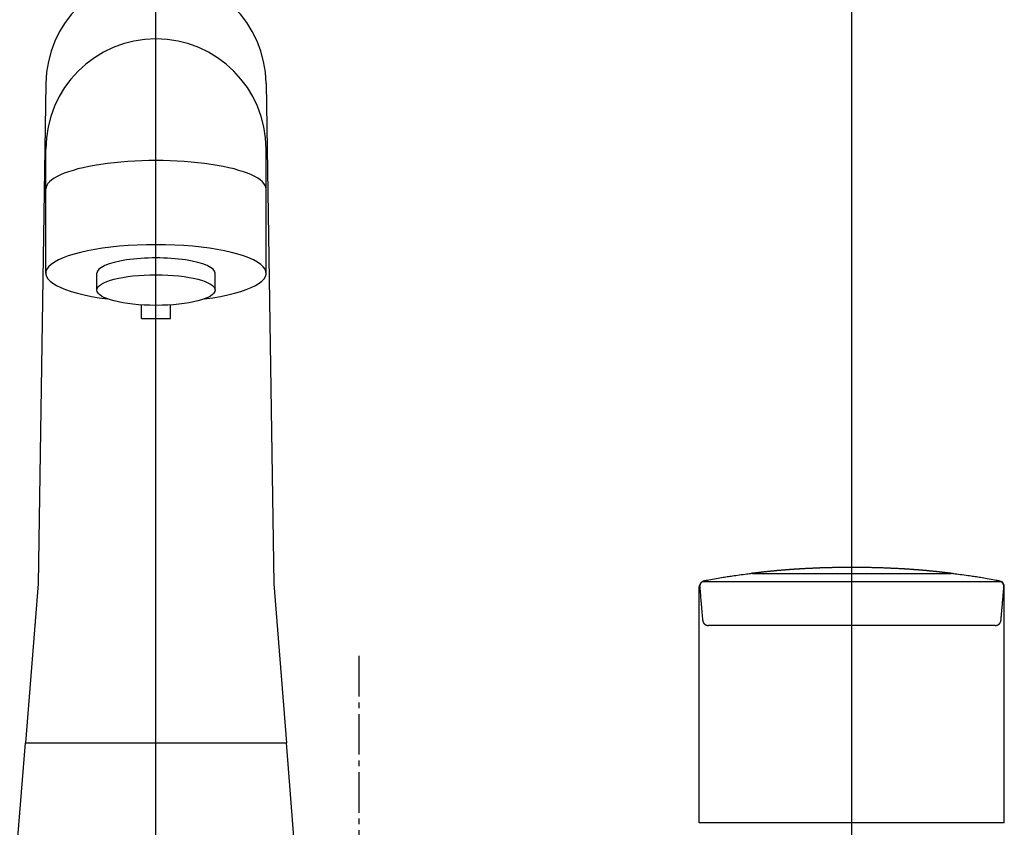
# Model space of a CAD drawing. Extents: x 270 to 3167, y 202 to 4328.
# Drawn here: x 861 to 1031, y 1878 to 2018 of the extents above; entities that cross this region are included whole.
import ezdxf

# ---------------------------------------------------------------- set-up
doc = ezdxf.new("R2010")
doc.units = 0
doc.linetypes.add('EXLTYPE3', pattern=[10, 7, -1, 1, -1])
doc.layers.get('0').update_dxf_attribs({"linetype": 'CONTINUOUS'})
doc.layers.get('DEFPOINTS').update_dxf_attribs({"linetype": 'CONTINUOUS'})
doc.layers.add('化粧台', color=7, linetype='CONTINUOUS')
doc.layers.add('寸法', color=7, linetype='CONTINUOUS')
doc.styles.add('EXCADDIM1', font='monotxt', dxfattribs={"width": 0.84, "bigfont": 'extfont'})
doc.styles.get("Standard").update_dxf_attribs({"font": 'monotxt', "bigfont": 'extfont'})
doc.dimstyles.new('ISO-25', dxfattribs={"dimtxt": 2.5, "dimasz": 2.5, "dimexe": 1.25, "dimexo": 0.625, "dimtad": 1, "dimtxsty": 'STANDARD', "dimcen": 2.5, "dimazin": 3, "dimtfac": 1, "dimtmove": 0, "dimatfit": 3})

# ---------------------------------------------------------------- blocks, each defined once
blk = doc.blocks.new('EX_BCIR')
at = {"color": 0, "linetype": 'CONTINUOUS'}
blk.add_line((0, 0), (-1, 0), dxfattribs=at)
for radius in [0.5, 0.25]:
    blk.add_circle((0, 0), radius, dxfattribs=at)
blk = doc.blocks.new('EX_NORM')
at = {"color": 0, "linetype": 'CONTINUOUS'}
for q in [(-1, 0.167), (-1, 0), (-1, -0.167)]:
    blk.add_line((0, 0), q, dxfattribs=at)
blk = doc.blocks.new('*D19')
at = {"layer": 'DEFPOINTS', "color": 0}
for p in [(803, 2075), (920, 1578), (920, 1416)]:
    blk.add_point(p, dxfattribs=at)
at = {"layer": '化粧台', "color": 3, "linetype": 'CONTINUOUS'}
for p, q in [((920, 1567.5), (920, 1401)), ((813.5, 1416), (909.5, 1416))]:
    blk.add_line(p, q, dxfattribs=at)
at = {"layer": '化粧台', "color": 3, "xscale": 10.49999904632568, "yscale": 10.49999904632568, "zscale": 10.49999904632568, "rotation": 180}
blk.add_blockref('EX_BCIR', (803, 1416), dxfattribs=at)
at = {"layer": '化粧台', "color": 3, "xscale": 10.49999904632568, "yscale": 10.49999904632568, "zscale": 10.49999904632568}
blk.add_blockref('EX_NORM', (920, 1416), dxfattribs=at)
at = {"layer": '化粧台', "color": 2, "insert": (861.5, 1451.25), "char_height": 60, "attachment_point": 5, "style": 'EXCADDIM1'}
blk.add_mtext('117', dxfattribs=at)

msp = doc.modelspace()

# ---------------------------------------------------------------- linework, layer by layer
at = {"layer": '化粧台', "color": 6, "linetype": 'CONTINUOUS'}
for p, q in [((866, 2006.66), (864.7, 1920.45)), ((866, 2006.51), (866, 2006.37)), ((904, 2006.66), (905.3, 1920.45)), ((866, 1973.95), (866, 1995.32)), ((904, 1973.95), (904, 1995.32)), ((874.8, 1971.05), (874.8, 1973.95)), ((895.2, 1971.05), (895.2, 1973.95)), ((882.5, 1966.15), (882.5, 1968.49)), ((887.5, 1966.15), (887.5, 1968.49)), ((882.5, 1966.15), (887.5, 1966.15)), ((987.86, 1922.19), (1022.13, 1922.19)), ((864.7, 1920.45), (862.5, 1893.05)), ((905.3, 1920.45), (907.5, 1893.05)), ((979.3, 1920.84), (1030.99, 1920.84)), ((978.7, 1879.25), (978.7, 1919.93)), ((1031.3, 1879.25), (1031.3, 1919.93)), ((1005, 1913.25), (980.26, 1913.25)), ((1029.73, 1913.25), (1005, 1913.25)), ((862.5, 1893.05), (907.5, 1893.05)), ((1005, 1879.25), (978.7, 1879.25)), ((1031.3, 1879.25), (979.73, 1879.25))]:
    msp.add_line(p, q, dxfattribs=at)
at = {"layer": '化粧台', "color": 6, "linetype": 'EXLTYPE3'}
msp.add_line((920, 1908), (920, 1083), dxfattribs=at)
at = {"layer": '化粧台', "color": 6, "linetype": 'CONTINUOUS', "flags": 128}
for points in [[(987.69, 1922.2), (987.65, 1922.19), (987.54, 1922.18), (987.37, 1922.15), (987.15, 1922.12), (986.88, 1922.09), (986.59, 1922.05), (986.27, 1922), (985.94, 1921.96), (985.61, 1921.91), (985.28, 1921.87), (984.97, 1921.83), (984.69, 1921.79), (984.43, 1921.75), (984.18, 1921.72), (983.95, 1921.68), (983.72, 1921.65), (983.5, 1921.61), (983.28, 1921.58), (983.04, 1921.54), (982.8, 1921.5), (982.54, 1921.45), (982.25, 1921.4), (981.95, 1921.35), (981.63, 1921.29), (981.3, 1921.23), (980.98, 1921.18), (980.66, 1921.12), (980.37, 1921.07), (980.11, 1921.02), (979.89, 1920.98), (979.72, 1920.95), (979.62, 1920.93), (979.58, 1920.92)], [(1021.99, 1922.25), (1021.99, 1922.25), (1021.98, 1922.25), (1021.96, 1922.26), (1021.93, 1922.26), (1021.91, 1922.26), (1021.87, 1922.27), (1021.84, 1922.27), (1021.8, 1922.28), (1021.76, 1922.28), (1021.73, 1922.28), (1021.69, 1922.29), (1021.64, 1922.3), (1021.59, 1922.3), (1021.54, 1922.31), (1021.5, 1922.31), (1021.46, 1922.32), (1021.42, 1922.32), (1021.38, 1922.33), (1021.34, 1922.33), (1021.31, 1922.34), (1021.27, 1922.34), (1021.23, 1922.34), (1021.18, 1922.35), (1021.12, 1922.36), (1021.06, 1922.36), (1021, 1922.37), (1020.94, 1922.38), (1020.88, 1922.39), (1020.82, 1922.39), (1020.76, 1922.4), (1020.7, 1922.41), (1020.63, 1922.41), (1020.57, 1922.42), (1020.5, 1922.43), (1020.42, 1922.44), (1020.35, 1922.45), (1020.27, 1922.46), (1020.2, 1922.46), (1020.13, 1922.47), (1020.05, 1922.48), (1019.98, 1922.49), (1019.91, 1922.5), (1019.83, 1922.5), (1019.76, 1922.51), (1019.68, 1922.52), (1019.61, 1922.53), (1019.53, 1922.54), (1019.45, 1922.54), (1019.37, 1922.55), (1019.3, 1922.56), (1019.22, 1922.57), (1019.14, 1922.58), (1019.07, 1922.58), (1018.99, 1922.59), (1018.91, 1922.6), (1018.84, 1922.61), (1018.76, 1922.61), (1018.68, 1922.62), (1018.61, 1922.63), (1018.53, 1922.64), (1018.46, 1922.64), (1018.38, 1922.65), (1018.31, 1922.66), (1018.23, 1922.66), (1018.16, 1922.67), (1018.08, 1922.68), (1018.01, 1922.69), (1017.93, 1922.69), (1017.86, 1922.7), (1017.78, 1922.71), (1017.71, 1922.71), (1017.63, 1922.72), (1017.56, 1922.73), (1017.48, 1922.73), (1017.41, 1922.74), (1017.33, 1922.75), (1017.26, 1922.75), (1017.18, 1922.76), (1017.11, 1922.77), (1017.03, 1922.77), (1016.95, 1922.78), (1016.88, 1922.78), (1016.8, 1922.79), (1016.73, 1922.8), (1016.65, 1922.8), (1016.57, 1922.81), (1016.5, 1922.82), (1016.42, 1922.82), (1016.34, 1922.83), (1016.26, 1922.83), (1016.18, 1922.84), (1016.09, 1922.85), (1016.01, 1922.85), (1015.93, 1922.86), (1015.85, 1922.87), (1015.77, 1922.87), (1015.69, 1922.88), (1015.6, 1922.88), (1015.52, 1922.89), (1015.43, 1922.9), (1015.34, 1922.9), (1015.24, 1922.91), (1015.15, 1922.92), (1015.06, 1922.92), (1014.97, 1922.93), (1014.87, 1922.93), (1014.78, 1922.94), (1014.69, 1922.95), (1014.59, 1922.95), (1014.5, 1922.96), (1014.39, 1922.97), (1014.28, 1922.97), (1014.17, 1922.98), (1014.06, 1922.99), (1013.95, 1922.99), (1013.83, 1923), (1013.72, 1923.01), (1013.61, 1923.01), (1013.5, 1923.02), (1013.39, 1923.03), (1013.28, 1923.03), (1013.14, 1923.04), (1013.01, 1923.05), (1012.88, 1923.05), (1012.74, 1923.06), (1012.61, 1923.07), (1012.47, 1923.07), (1012.34, 1923.08), (1012.2, 1923.09), (1012.07, 1923.09), (1011.94, 1923.1), (1011.8, 1923.1), (1011.65, 1923.11), (1011.49, 1923.12), (1011.34, 1923.12), (1011.19, 1923.13), (1011.04, 1923.14), (1010.88, 1923.14), (1010.73, 1923.15), (1010.58, 1923.15), (1010.42, 1923.16), (1010.27, 1923.16), (1010.12, 1923.17), (1009.95, 1923.17), (1009.79, 1923.18), (1009.63, 1923.18), (1009.47, 1923.19), (1009.3, 1923.19), (1009.14, 1923.2), (1008.98, 1923.2), (1008.82, 1923.21), (1008.65, 1923.21), (1008.49, 1923.21), (1008.33, 1923.22), (1008.17, 1923.22), (1008.01, 1923.22), (1007.84, 1923.23), (1007.68, 1923.23), (1007.52, 1923.23), (1007.36, 1923.23), (1007.2, 1923.24), (1007.03, 1923.24), (1006.87, 1923.24), (1006.71, 1923.24), (1006.55, 1923.24), (1006.4, 1923.24), (1006.25, 1923.25), (1006.1, 1923.25), (1005.95, 1923.25), (1005.8, 1923.25), (1005.65, 1923.25), (1005.5, 1923.25), (1005.34, 1923.25), (1005.19, 1923.25), (1005.04, 1923.25), (1004.89, 1923.25), (1004.76, 1923.25), (1004.63, 1923.25), (1004.49, 1923.25), (1004.36, 1923.25), (1004.23, 1923.25), (1004.09, 1923.25), (1003.96, 1923.25), (1003.83, 1923.25), (1003.69, 1923.24), (1003.56, 1923.24), (1003.43, 1923.24), (1003.31, 1923.24), (1003.19, 1923.24), (1003.07, 1923.24), (1002.95, 1923.24), (1002.83, 1923.24), (1002.7, 1923.23), (1002.58, 1923.23), (1002.46, 1923.23), (1002.34, 1923.23), (1002.22, 1923.23), (1002.1, 1923.22), (1001.99, 1923.22), (1001.88, 1923.22), (1001.76, 1923.22), (1001.65, 1923.22), (1001.54, 1923.21), (1001.43, 1923.21), (1001.31, 1923.21), (1001.2, 1923.21), (1001.09, 1923.2), (1000.97, 1923.2), (1000.86, 1923.2), (1000.76, 1923.19), (1000.65, 1923.19), (1000.55, 1923.19), (1000.44, 1923.19), (1000.34, 1923.18), (1000.23, 1923.18), (1000.13, 1923.18), (1000.02, 1923.17), (999.92, 1923.17), (999.81, 1923.17), (999.71, 1923.16), (999.61, 1923.16), (999.51, 1923.16), (999.41, 1923.15), (999.32, 1923.15), (999.22, 1923.15), (999.12, 1923.14), (999.02, 1923.14), (998.93, 1923.14), (998.83, 1923.13), (998.73, 1923.13), (998.64, 1923.12), (998.55, 1923.12), (998.46, 1923.12), (998.37, 1923.11), (998.28, 1923.11), (998.19, 1923.1), (998.1, 1923.1), (998.02, 1923.1), (997.93, 1923.09), (997.84, 1923.09), (997.75, 1923.08), (997.66, 1923.08), (997.59, 1923.08), (997.51, 1923.07), (997.44, 1923.07), (997.36, 1923.07), (997.29, 1923.06), (997.21, 1923.06), (997.14, 1923.05), (997.06, 1923.05), (996.99, 1923.05), (996.92, 1923.04), (996.84, 1923.04), (996.77, 1923.03), (996.71, 1923.03), (996.64, 1923.03), (996.57, 1923.02), (996.51, 1923.02), (996.44, 1923.02), (996.37, 1923.01), (996.31, 1923.01), (996.24, 1923), (996.17, 1923), (996.11, 1923), (996.04, 1922.99), (995.97, 1922.99), (995.91, 1922.98), (995.84, 1922.98), (995.78, 1922.98), (995.71, 1922.97), (995.64, 1922.97), (995.58, 1922.96), (995.51, 1922.96), (995.45, 1922.96), (995.38, 1922.95), (995.31, 1922.95), (995.25, 1922.94), (995.18, 1922.94), (995.11, 1922.93), (995.04, 1922.93), (994.98, 1922.92), (994.91, 1922.92), (994.84, 1922.92), (994.77, 1922.91), (994.71, 1922.91), (994.64, 1922.9), (994.57, 1922.9), (994.5, 1922.89), (994.43, 1922.89), (994.36, 1922.88), (994.28, 1922.88), (994.21, 1922.87), (994.14, 1922.87), (994.07, 1922.86), (994, 1922.85), (993.93, 1922.85), (993.86, 1922.84), (993.79, 1922.84), (993.71, 1922.83), (993.64, 1922.83), (993.56, 1922.82), (993.49, 1922.81), (993.41, 1922.81), (993.34, 1922.8), (993.26, 1922.8), (993.19, 1922.79), (993.11, 1922.78), (993.04, 1922.78), (992.96, 1922.77), (992.88, 1922.76), (992.8, 1922.76), (992.72, 1922.75), (992.64, 1922.74), (992.57, 1922.74), (992.49, 1922.73), (992.41, 1922.72), (992.33, 1922.72), (992.25, 1922.71), (992.17, 1922.7), (992.09, 1922.7), (992.01, 1922.69), (991.92, 1922.68), (991.84, 1922.67), (991.76, 1922.66), (991.68, 1922.66), (991.6, 1922.65), (991.52, 1922.64), (991.43, 1922.63), (991.35, 1922.63), (991.27, 1922.62), (991.19, 1922.61), (991.1, 1922.6), (991.02, 1922.59), (990.94, 1922.58), (990.86, 1922.58), (990.77, 1922.57), (990.69, 1922.56), (990.61, 1922.55), (990.52, 1922.54), (990.44, 1922.53), (990.36, 1922.52), (990.28, 1922.52), (990.2, 1922.51), (990.12, 1922.5), (990.05, 1922.49), (989.97, 1922.48), (989.89, 1922.47), (989.81, 1922.47), (989.74, 1922.46), (989.66, 1922.45), (989.58, 1922.44), (989.5, 1922.43), (989.44, 1922.42), (989.38, 1922.42), (989.32, 1922.41), (989.25, 1922.4), (989.19, 1922.4), (989.13, 1922.39), (989.07, 1922.38), (989.01, 1922.37), (988.94, 1922.37), (988.88, 1922.36), (988.82, 1922.35), (988.78, 1922.35), (988.73, 1922.34), (988.69, 1922.34), (988.64, 1922.33), (988.6, 1922.32), (988.56, 1922.32), (988.51, 1922.31), (988.47, 1922.31), (988.43, 1922.3), (988.38, 1922.3), (988.34, 1922.29), (988.31, 1922.29), (988.28, 1922.29), (988.25, 1922.28), (988.22, 1922.28), (988.2, 1922.28), (988.17, 1922.27), (988.14, 1922.27), (988.11, 1922.27), (988.08, 1922.26), (988.05, 1922.26), (988.02, 1922.25), (988, 1922.25), (987.98, 1922.25), (987.96, 1922.25), (987.94, 1922.24), (987.92, 1922.24), (987.91, 1922.24), (987.89, 1922.24), (987.87, 1922.23), (987.85, 1922.23), (987.84, 1922.23), (987.82, 1922.23), (987.81, 1922.23), (987.81, 1922.23), (987.8, 1922.22), (987.79, 1922.22), (987.78, 1922.22), (987.77, 1922.22), (987.76, 1922.22), (987.75, 1922.22), (987.74, 1922.21), (987.73, 1922.21), (987.72, 1922.21), (987.72, 1922.21), (987.71, 1922.21), (987.71, 1922.21), (987.71, 1922.2), (987.7, 1922.2), (987.7, 1922.2), (987.7, 1922.2), (987.7, 1922.2), (987.69, 1922.2), (987.69, 1922.2), (987.69, 1922.2)], [(1022.3, 1922.2), (1022.3, 1922.2), (1022.3, 1922.2), (1022.3, 1922.2), (1022.3, 1922.2), (1022.29, 1922.2), (1022.29, 1922.2), (1022.29, 1922.2), (1022.28, 1922.2), (1022.28, 1922.21), (1022.27, 1922.21), (1022.27, 1922.21), (1022.26, 1922.21), (1022.25, 1922.22), (1022.24, 1922.22), (1022.23, 1922.22), (1022.22, 1922.22), (1022.22, 1922.22), (1022.21, 1922.22), (1022.2, 1922.22), (1022.19, 1922.23), (1022.18, 1922.23), (1022.17, 1922.23), (1022.16, 1922.23), (1022.13, 1922.23), (1022.11, 1922.23), (1022.09, 1922.24), (1022.07, 1922.24), (1022.05, 1922.24), (1022.03, 1922.25), (1022.01, 1922.25), (1022, 1922.25), (1021.99, 1922.25), (1021.99, 1922.25)], [(1030.42, 1920.92), (1030.38, 1920.93), (1030.27, 1920.95), (1030.1, 1920.98), (1029.88, 1921.02), (1029.62, 1921.07), (1029.33, 1921.12), (1029.02, 1921.18), (1028.69, 1921.23), (1028.36, 1921.29), (1028.04, 1921.35), (1027.74, 1921.4), (1027.45, 1921.45), (1027.19, 1921.5), (1026.95, 1921.54), (1026.72, 1921.58), (1026.49, 1921.61), (1026.27, 1921.65), (1026.04, 1921.68), (1025.81, 1921.72), (1025.57, 1921.75), (1025.3, 1921.79), (1025.02, 1921.83), (1024.71, 1921.87), (1024.39, 1921.91), (1024.05, 1921.96), (1023.72, 1922), (1023.4, 1922.05), (1023.11, 1922.09), (1022.84, 1922.12), (1022.62, 1922.15), (1022.45, 1922.18), (1022.34, 1922.19), (1022.3, 1922.2)], [(979.09, 1920.68), (979.08, 1920.67), (979.08, 1920.67), (979.08, 1920.67), (979.08, 1920.67), (979.07, 1920.66), (979.07, 1920.66), (979.06, 1920.65), (979.05, 1920.64), (979.05, 1920.64), (979.04, 1920.63), (979.03, 1920.63), (979.02, 1920.61), (979, 1920.59), (978.99, 1920.57), (978.97, 1920.56), (978.96, 1920.54), (978.95, 1920.53), (978.94, 1920.52), (978.93, 1920.5), (978.92, 1920.49), (978.92, 1920.47), (978.91, 1920.46), (978.9, 1920.44), (978.89, 1920.43), (978.88, 1920.41), (978.87, 1920.39), (978.87, 1920.37), (978.86, 1920.36), (978.85, 1920.34), (978.84, 1920.32), (978.83, 1920.3), (978.83, 1920.29), (978.82, 1920.27), (978.81, 1920.25), (978.81, 1920.24), (978.8, 1920.22), (978.8, 1920.2), (978.79, 1920.19), (978.79, 1920.17), (978.78, 1920.15), (978.78, 1920.13), (978.78, 1920.11), (978.77, 1920.09), (978.77, 1920.06), (978.77, 1920.05), (978.77, 1920.04), (978.77, 1920.03), (978.77, 1920.02), (978.77, 1920.01), (978.77, 1920), (978.77, 1919.99), (978.77, 1919.99), (978.76, 1919.98), (978.76, 1919.98), (978.76, 1919.98)], [(978.95, 1920.59), (978.82, 1920.41)], [(979.2, 1920.8), (979.1, 1920.73), (978.95, 1920.59)], [(979.58, 1920.92), (979.57, 1920.92), (979.57, 1920.92), (979.55, 1920.92), (979.54, 1920.91), (979.52, 1920.91), (979.5, 1920.9), (979.47, 1920.89), (979.45, 1920.89), (979.42, 1920.88), (979.4, 1920.87), (979.38, 1920.86), (979.36, 1920.86), (979.34, 1920.85), (979.32, 1920.84), (979.3, 1920.83), (979.29, 1920.83), (979.27, 1920.82), (979.26, 1920.81), (979.24, 1920.8), (979.23, 1920.79), (979.21, 1920.78), (979.19, 1920.76), (979.18, 1920.75), (979.17, 1920.74), (979.15, 1920.73), (979.14, 1920.72), (979.13, 1920.71), (979.12, 1920.7), (979.11, 1920.69), (979.1, 1920.69), (979.09, 1920.68), (979.09, 1920.68), (979.09, 1920.68)], [(979.25, 1920.82), (979.2, 1920.8)], [(979.3, 1920.84), (979.25, 1920.82)], [(979.4, 1920.88), (979.37, 1920.87), (979.3, 1920.84)], [(1030.67, 1920.84), (1030.62, 1920.86), (1030.42, 1920.92)], [(1031.23, 1919.9), (1031.23, 1919.91), (1031.23, 1919.91), (1031.23, 1919.92), (1031.23, 1919.93), (1031.23, 1919.95), (1031.23, 1919.97), (1031.23, 1919.99), (1031.23, 1920), (1031.22, 1920.02), (1031.22, 1920.04), (1031.22, 1920.06), (1031.22, 1920.09), (1031.22, 1920.11), (1031.21, 1920.13), (1031.21, 1920.15), (1031.21, 1920.17), (1031.2, 1920.19), (1031.2, 1920.2), (1031.19, 1920.22), (1031.19, 1920.24), (1031.18, 1920.25), (1031.17, 1920.27), (1031.17, 1920.28), (1031.16, 1920.3), (1031.15, 1920.32), (1031.15, 1920.34), (1031.14, 1920.35), (1031.13, 1920.37), (1031.12, 1920.39), (1031.11, 1920.41), (1031.11, 1920.42), (1031.1, 1920.44), (1031.09, 1920.46), (1031.08, 1920.47), (1031.06, 1920.49), (1031.05, 1920.51), (1031.04, 1920.52), (1031.03, 1920.54), (1031.02, 1920.55), (1031.01, 1920.57), (1030.99, 1920.58), (1030.98, 1920.6), (1030.97, 1920.61), (1030.96, 1920.62), (1030.95, 1920.64), (1030.94, 1920.65), (1030.92, 1920.66), (1030.91, 1920.67), (1030.9, 1920.69), (1030.89, 1920.7), (1030.87, 1920.71), (1030.86, 1920.72), (1030.84, 1920.74), (1030.82, 1920.75), (1030.8, 1920.76), (1030.79, 1920.77), (1030.77, 1920.78), (1030.75, 1920.79), (1030.74, 1920.8), (1030.72, 1920.81), (1030.71, 1920.82), (1030.7, 1920.82), (1030.69, 1920.83), (1030.68, 1920.83), (1030.68, 1920.84), (1030.67, 1920.84)], [(1030.99, 1920.64), (1030.99, 1920.64), (1030.99, 1920.65), (1030.98, 1920.65), (1030.97, 1920.66), (1030.96, 1920.67), (1030.95, 1920.68), (1030.94, 1920.69), (1030.93, 1920.7), (1030.91, 1920.71), (1030.9, 1920.72), (1030.89, 1920.73), (1030.88, 1920.74), (1030.86, 1920.75), (1030.85, 1920.76), (1030.84, 1920.77), (1030.83, 1920.78), (1030.82, 1920.78), (1030.8, 1920.79), (1030.79, 1920.8), (1030.78, 1920.81), (1030.76, 1920.81), (1030.74, 1920.82), (1030.73, 1920.83), (1030.73, 1920.83), (1030.72, 1920.83), (1030.72, 1920.83), (1030.71, 1920.84), (1030.71, 1920.84), (1030.7, 1920.84), (1030.7, 1920.84), (1030.7, 1920.84), (1030.7, 1920.84), (1030.7, 1920.84)], [(1031.23, 1920.28), (1031.23, 1920.28), (1031.23, 1920.28), (1031.23, 1920.29), (1031.22, 1920.3), (1031.21, 1920.32), (1031.21, 1920.33), (1031.2, 1920.35), (1031.19, 1920.36), (1031.18, 1920.38), (1031.18, 1920.4), (1031.17, 1920.41), (1031.16, 1920.43), (1031.15, 1920.45), (1031.14, 1920.47), (1031.13, 1920.49), (1031.12, 1920.5), (1031.11, 1920.51), (1031.1, 1920.53), (1031.09, 1920.54), (1031.07, 1920.56), (1031.06, 1920.57), (1031.04, 1920.59), (1031.04, 1920.6), (1031.03, 1920.61), (1031.02, 1920.61), (1031.02, 1920.62), (1031.01, 1920.62), (1031.01, 1920.63), (1031, 1920.63), (1031, 1920.64), (1031, 1920.64), (1030.99, 1920.64), (1030.99, 1920.64)], [(978.72, 1920.13), (978.7, 1920.06)], [(978.71, 1920.07), (978.7, 1920.06)], [(978.7, 1920.06), (978.7, 1919.98)], [(978.7, 1920.06), (978.7, 1919.97)], [(978.7, 1919.98), (978.7, 1919.96), (978.7, 1919.95)], [(978.7, 1919.97), (978.7, 1919.95)], [(978.7, 1919.93), (978.7, 1919.93), (978.7, 1919.93), (978.7, 1919.93), (978.7, 1919.93), (978.7, 1919.93), (978.7, 1919.93), (978.7, 1919.93), (978.71, 1919.93), (978.71, 1919.93), (978.71, 1919.93), (978.71, 1919.93), (978.71, 1919.93), (978.72, 1919.93), (978.72, 1919.93), (978.72, 1919.93), (978.72, 1919.93), (978.72, 1919.93), (978.72, 1919.93), (978.73, 1919.93), (978.73, 1919.93), (978.73, 1919.93), (978.73, 1919.93), (978.73, 1919.93), (978.74, 1919.93), (978.74, 1919.94), (978.74, 1919.94), (978.74, 1919.94), (978.75, 1919.94), (978.75, 1919.94), (978.75, 1919.94), (978.75, 1919.94), (978.75, 1919.94), (978.75, 1919.94)], [(978.74, 1920.2), (978.72, 1920.13)], [(978.82, 1920.41), (978.74, 1920.2)], [(978.76, 1919.98), (978.77, 1919.85)], [(978.77, 1919.85), (978.77, 1919.83), (978.78, 1919.75), (978.79, 1919.63), (978.8, 1919.47), (978.82, 1919.29), (978.84, 1919.08), (978.86, 1918.86), (978.88, 1918.63), (978.9, 1918.39), (978.92, 1918.16), (978.93, 1917.95), (978.95, 1917.75), (978.97, 1917.57), (978.98, 1917.4), (979, 1917.23), (979.01, 1917.08), (979.02, 1916.92), (979.04, 1916.76), (979.05, 1916.6), (979.07, 1916.43), (979.08, 1916.25), (979.1, 1916.05), (979.12, 1915.83), (979.14, 1915.61), (979.16, 1915.38), (979.18, 1915.15), (979.2, 1914.93), (979.22, 1914.72), (979.23, 1914.54), (979.25, 1914.38), (979.26, 1914.26), (979.26, 1914.19), (979.27, 1914.16)], [(1030.73, 1914.16), (1030.73, 1914.19), (1030.73, 1914.26), (1030.75, 1914.38), (1030.76, 1914.54), (1030.78, 1914.73), (1030.79, 1914.93), (1030.81, 1915.16), (1030.83, 1915.39), (1030.85, 1915.62), (1030.87, 1915.85), (1030.89, 1916.07), (1030.91, 1916.26), (1030.93, 1916.45), (1030.94, 1916.62), (1030.96, 1916.78), (1030.97, 1916.94), (1030.98, 1917.09), (1031, 1917.25), (1031.01, 1917.41), (1031.03, 1917.58), (1031.04, 1917.77), (1031.06, 1917.96), (1031.08, 1918.18), (1031.1, 1918.41), (1031.12, 1918.64), (1031.14, 1918.87), (1031.16, 1919.09), (1031.18, 1919.29), (1031.19, 1919.48), (1031.21, 1919.63), (1031.22, 1919.75), (1031.22, 1919.83), (1031.23, 1919.85)], [(1031.28, 1920.13), (1031.26, 1920.2), (1031.23, 1920.28)], [(1031.23, 1919.94), (1031.28, 1919.93), (1031.3, 1919.93)], [(1031.23, 1919.85), (1031.23, 1919.9)], [(1031.29, 1920.05), (1031.28, 1920.13)], [(1031.3, 1919.97), (1031.29, 1920.05)], [(1031.3, 1919.93), (1031.3, 1919.97)], [(979.27, 1914.16), (979.27, 1914.16), (979.27, 1914.15), (979.27, 1914.13), (979.27, 1914.12), (979.28, 1914.1), (979.28, 1914.08), (979.29, 1914.05), (979.29, 1914.03), (979.3, 1914), (979.3, 1913.98), (979.31, 1913.95), (979.32, 1913.93), (979.32, 1913.91), (979.33, 1913.89), (979.34, 1913.87), (979.34, 1913.85), (979.35, 1913.84), (979.36, 1913.82), (979.37, 1913.8), (979.38, 1913.79), (979.38, 1913.77), (979.39, 1913.76), (979.4, 1913.74), (979.41, 1913.73), (979.42, 1913.71), (979.43, 1913.7), (979.44, 1913.68), (979.46, 1913.66), (979.47, 1913.65), (979.48, 1913.63), (979.49, 1913.62), (979.5, 1913.6), (979.52, 1913.59), (979.53, 1913.57), (979.54, 1913.56), (979.56, 1913.54), (979.57, 1913.53), (979.58, 1913.52), (979.6, 1913.5), (979.61, 1913.49), (979.63, 1913.48), (979.64, 1913.47), (979.66, 1913.46), (979.67, 1913.45), (979.69, 1913.43), (979.7, 1913.42), (979.72, 1913.41), (979.74, 1913.4), (979.75, 1913.39), (979.77, 1913.38), (979.79, 1913.37), (979.8, 1913.36), (979.82, 1913.36), (979.84, 1913.35), (979.85, 1913.34), (979.87, 1913.33), (979.89, 1913.32), (979.9, 1913.32), (979.92, 1913.31), (979.93, 1913.3), (979.95, 1913.3), (979.97, 1913.29), (979.99, 1913.29), (980.01, 1913.28), (980.03, 1913.28), (980.05, 1913.27), (980.08, 1913.27), (980.1, 1913.27), (980.13, 1913.26), (980.16, 1913.26), (980.18, 1913.26), (980.2, 1913.26), (980.22, 1913.25), (980.24, 1913.25), (980.25, 1913.25), (980.26, 1913.25), (980.26, 1913.25)], [(1029.73, 1913.25), (1029.73, 1913.25), (1029.74, 1913.25), (1029.75, 1913.25), (1029.77, 1913.25), (1029.79, 1913.26), (1029.81, 1913.26), (1029.84, 1913.26), (1029.86, 1913.26), (1029.89, 1913.27), (1029.91, 1913.27), (1029.94, 1913.27), (1029.96, 1913.28), (1029.98, 1913.28), (1030, 1913.29), (1030.02, 1913.29), (1030.04, 1913.3), (1030.06, 1913.3), (1030.07, 1913.31), (1030.09, 1913.32), (1030.11, 1913.32), (1030.12, 1913.33), (1030.14, 1913.34), (1030.15, 1913.35), (1030.17, 1913.36), (1030.19, 1913.36), (1030.2, 1913.37), (1030.22, 1913.38), (1030.24, 1913.39), (1030.26, 1913.4), (1030.27, 1913.41), (1030.29, 1913.42), (1030.3, 1913.43), (1030.32, 1913.44), (1030.34, 1913.46), (1030.35, 1913.47), (1030.37, 1913.48), (1030.38, 1913.49), (1030.4, 1913.5), (1030.41, 1913.52), (1030.42, 1913.53), (1030.44, 1913.54), (1030.45, 1913.56), (1030.46, 1913.57), (1030.48, 1913.59), (1030.49, 1913.6), (1030.5, 1913.62), (1030.51, 1913.63), (1030.53, 1913.65), (1030.54, 1913.66), (1030.55, 1913.68), (1030.56, 1913.7), (1030.57, 1913.71), (1030.58, 1913.73), (1030.59, 1913.74), (1030.6, 1913.76), (1030.61, 1913.77), (1030.62, 1913.79), (1030.63, 1913.8), (1030.63, 1913.82), (1030.64, 1913.84), (1030.65, 1913.85), (1030.66, 1913.87), (1030.66, 1913.89), (1030.67, 1913.91), (1030.68, 1913.93), (1030.68, 1913.95), (1030.69, 1913.98), (1030.7, 1914), (1030.7, 1914.03), (1030.71, 1914.05), (1030.71, 1914.08), (1030.72, 1914.1), (1030.72, 1914.12), (1030.72, 1914.13), (1030.72, 1914.15), (1030.73, 1914.16), (1030.73, 1914.16)]]:
    msp.add_lwpolyline(points, dxfattribs=at)
at = {"layer": '化粧台', "color": 6, "linetype": 'CONTINUOUS'}
for centre, start, end in [((885, 2006.37), 0.8654, 179.1346), ((885, 1995.32), 0, 180)]:
    msp.add_arc(centre, 19, start, end, dxfattribs=at)
for centre, major_axis, start_param, end_param in [((885, 1988.44), (19, 0), 0, 3.141593), ((885, 1973.95), (19, 0), 5.166611, 10.541352), ((885, 1973.95), (10.2, 0), 0, 3.141593)]:
    msp.add_ellipse(centre, major_axis=major_axis, ratio=0.258819, start_param=start_param, end_param=end_param, dxfattribs=at)
msp.add_ellipse((885, 1971.05), major_axis=(10.2, 0), ratio=0.258819, dxfattribs=at)
at = {"layer": '寸法', "color": 3, "linetype": 'CONTINUOUS'}
for p, q in [((885, 1853.55), (885, 2080.5)), ((1005, 1853.75), (1005, 2080.5))]:
    msp.add_line(p, q, dxfattribs=at)
at = {"layer": '寸法', "color": 6, "linetype": 'CONTINUOUS'}
for p, q in [((866, 2006.66), (864.7, 1920.45)), ((866, 2006.51), (866, 2006.37)), ((904, 2006.66), (905.3, 1920.45)), ((866, 1973.95), (866, 1995.32)), ((904, 1973.95), (904, 1995.32)), ((874.8, 1971.05), (874.8, 1973.95)), ((895.2, 1971.05), (895.2, 1973.95)), ((882.5, 1966.15), (882.5, 1968.49)), ((887.5, 1966.15), (887.5, 1968.49)), ((882.5, 1966.15), (887.5, 1966.15)), ((987.86, 1922.19), (1022.13, 1922.19)), ((864.7, 1920.45), (862.5, 1893.05)), ((905.3, 1920.45), (907.5, 1893.05)), ((979.3, 1920.84), (1030.99, 1920.84)), ((978.7, 1879.25), (978.7, 1919.93)), ((1031.3, 1879.25), (1031.3, 1919.93)), ((1005, 1913.25), (980.26, 1913.25)), ((1029.73, 1913.25), (1005, 1913.25)), ((858.5, 1843.05), (862.5, 1893.05)), ((862.5, 1893.05), (907.5, 1893.05)), ((911.5, 1843.05), (907.5, 1893.05)), ((1005, 1879.25), (978.7, 1879.25)), ((1031.3, 1879.25), (979.73, 1879.25))]:
    msp.add_line(p, q, dxfattribs=at)
at = {"layer": '寸法', "color": 6, "linetype": 'CONTINUOUS', "flags": 128}
for points in [[(987.69, 1922.2), (987.65, 1922.19), (987.54, 1922.18), (987.37, 1922.15), (987.15, 1922.12), (986.88, 1922.09), (986.59, 1922.05), (986.27, 1922), (985.94, 1921.96), (985.61, 1921.91), (985.28, 1921.87), (984.97, 1921.83), (984.69, 1921.79), (984.43, 1921.75), (984.18, 1921.72), (983.95, 1921.68), (983.72, 1921.65), (983.5, 1921.61), (983.28, 1921.58), (983.04, 1921.54), (982.8, 1921.5), (982.54, 1921.45), (982.25, 1921.4), (981.95, 1921.35), (981.63, 1921.29), (981.3, 1921.23), (980.98, 1921.18), (980.66, 1921.12), (980.37, 1921.07), (980.11, 1921.02), (979.89, 1920.98), (979.72, 1920.95), (979.62, 1920.93), (979.58, 1920.92)], [(1021.99, 1922.25), (1021.99, 1922.25), (1021.98, 1922.25), (1021.96, 1922.26), (1021.93, 1922.26), (1021.91, 1922.26), (1021.87, 1922.27), (1021.84, 1922.27), (1021.8, 1922.28), (1021.76, 1922.28), (1021.73, 1922.28), (1021.69, 1922.29), (1021.64, 1922.3), (1021.59, 1922.3), (1021.54, 1922.31), (1021.5, 1922.31), (1021.46, 1922.32), (1021.42, 1922.32), (1021.38, 1922.33), (1021.34, 1922.33), (1021.31, 1922.34), (1021.27, 1922.34), (1021.23, 1922.34), (1021.18, 1922.35), (1021.12, 1922.36), (1021.06, 1922.36), (1021, 1922.37), (1020.94, 1922.38), (1020.88, 1922.39), (1020.82, 1922.39), (1020.76, 1922.4), (1020.7, 1922.41), (1020.63, 1922.41), (1020.57, 1922.42), (1020.5, 1922.43), (1020.42, 1922.44), (1020.35, 1922.45), (1020.27, 1922.46), (1020.2, 1922.46), (1020.13, 1922.47), (1020.05, 1922.48), (1019.98, 1922.49), (1019.91, 1922.5), (1019.83, 1922.5), (1019.76, 1922.51), (1019.68, 1922.52), (1019.61, 1922.53), (1019.53, 1922.54), (1019.45, 1922.54), (1019.37, 1922.55), (1019.3, 1922.56), (1019.22, 1922.57), (1019.14, 1922.58), (1019.07, 1922.58), (1018.99, 1922.59), (1018.91, 1922.6), (1018.84, 1922.61), (1018.76, 1922.61), (1018.68, 1922.62), (1018.61, 1922.63), (1018.53, 1922.64), (1018.46, 1922.64), (1018.38, 1922.65), (1018.31, 1922.66), (1018.23, 1922.66), (1018.16, 1922.67), (1018.08, 1922.68), (1018.01, 1922.69), (1017.93, 1922.69), (1017.86, 1922.7), (1017.78, 1922.71), (1017.71, 1922.71), (1017.63, 1922.72), (1017.56, 1922.73), (1017.48, 1922.73), (1017.41, 1922.74), (1017.33, 1922.75), (1017.26, 1922.75), (1017.18, 1922.76), (1017.11, 1922.77), (1017.03, 1922.77), (1016.95, 1922.78), (1016.88, 1922.78), (1016.8, 1922.79), (1016.73, 1922.8), (1016.65, 1922.8), (1016.57, 1922.81), (1016.5, 1922.82), (1016.42, 1922.82), (1016.34, 1922.83), (1016.26, 1922.83), (1016.18, 1922.84), (1016.09, 1922.85), (1016.01, 1922.85), (1015.93, 1922.86), (1015.85, 1922.87), (1015.77, 1922.87), (1015.69, 1922.88), (1015.6, 1922.88), (1015.52, 1922.89), (1015.43, 1922.9), (1015.34, 1922.9), (1015.24, 1922.91), (1015.15, 1922.92), (1015.06, 1922.92), (1014.97, 1922.93), (1014.87, 1922.93), (1014.78, 1922.94), (1014.69, 1922.95), (1014.59, 1922.95), (1014.5, 1922.96), (1014.39, 1922.97), (1014.28, 1922.97), (1014.17, 1922.98), (1014.06, 1922.99), (1013.95, 1922.99), (1013.83, 1923), (1013.72, 1923.01), (1013.61, 1923.01), (1013.5, 1923.02), (1013.39, 1923.03), (1013.28, 1923.03), (1013.14, 1923.04), (1013.01, 1923.05), (1012.88, 1923.05), (1012.74, 1923.06), (1012.61, 1923.07), (1012.47, 1923.07), (1012.34, 1923.08), (1012.2, 1923.09), (1012.07, 1923.09), (1011.94, 1923.1), (1011.8, 1923.1), (1011.65, 1923.11), (1011.49, 1923.12), (1011.34, 1923.12), (1011.19, 1923.13), (1011.04, 1923.14), (1010.88, 1923.14), (1010.73, 1923.15), (1010.58, 1923.15), (1010.42, 1923.16), (1010.27, 1923.16), (1010.12, 1923.17), (1009.95, 1923.17), (1009.79, 1923.18), (1009.63, 1923.18), (1009.47, 1923.19), (1009.3, 1923.19), (1009.14, 1923.2), (1008.98, 1923.2), (1008.82, 1923.21), (1008.65, 1923.21), (1008.49, 1923.21), (1008.33, 1923.22), (1008.17, 1923.22), (1008.01, 1923.22), (1007.84, 1923.23), (1007.68, 1923.23), (1007.52, 1923.23), (1007.36, 1923.23), (1007.2, 1923.24), (1007.03, 1923.24), (1006.87, 1923.24), (1006.71, 1923.24), (1006.55, 1923.24), (1006.4, 1923.24), (1006.25, 1923.25), (1006.1, 1923.25), (1005.95, 1923.25), (1005.8, 1923.25), (1005.65, 1923.25), (1005.5, 1923.25), (1005.34, 1923.25), (1005.19, 1923.25), (1005.04, 1923.25), (1004.89, 1923.25), (1004.76, 1923.25), (1004.63, 1923.25), (1004.49, 1923.25), (1004.36, 1923.25), (1004.23, 1923.25), (1004.09, 1923.25), (1003.96, 1923.25), (1003.83, 1923.25), (1003.69, 1923.24), (1003.56, 1923.24), (1003.43, 1923.24), (1003.31, 1923.24), (1003.19, 1923.24), (1003.07, 1923.24), (1002.95, 1923.24), (1002.83, 1923.24), (1002.7, 1923.23), (1002.58, 1923.23), (1002.46, 1923.23), (1002.34, 1923.23), (1002.22, 1923.23), (1002.1, 1923.22), (1001.99, 1923.22), (1001.88, 1923.22), (1001.76, 1923.22), (1001.65, 1923.22), (1001.54, 1923.21), (1001.43, 1923.21), (1001.31, 1923.21), (1001.2, 1923.21), (1001.09, 1923.2), (1000.97, 1923.2), (1000.86, 1923.2), (1000.76, 1923.19), (1000.65, 1923.19), (1000.55, 1923.19), (1000.44, 1923.19), (1000.34, 1923.18), (1000.23, 1923.18), (1000.13, 1923.18), (1000.02, 1923.17), (999.92, 1923.17), (999.81, 1923.17), (999.71, 1923.16), (999.61, 1923.16), (999.51, 1923.16), (999.41, 1923.15), (999.32, 1923.15), (999.22, 1923.15), (999.12, 1923.14), (999.02, 1923.14), (998.93, 1923.14), (998.83, 1923.13), (998.73, 1923.13), (998.64, 1923.12), (998.55, 1923.12), (998.46, 1923.12), (998.37, 1923.11), (998.28, 1923.11), (998.19, 1923.1), (998.1, 1923.1), (998.02, 1923.1), (997.93, 1923.09), (997.84, 1923.09), (997.75, 1923.08), (997.66, 1923.08), (997.59, 1923.08), (997.51, 1923.07), (997.44, 1923.07), (997.36, 1923.07), (997.29, 1923.06), (997.21, 1923.06), (997.14, 1923.05), (997.06, 1923.05), (996.99, 1923.05), (996.92, 1923.04), (996.84, 1923.04), (996.77, 1923.03), (996.71, 1923.03), (996.64, 1923.03), (996.57, 1923.02), (996.51, 1923.02), (996.44, 1923.02), (996.37, 1923.01), (996.31, 1923.01), (996.24, 1923), (996.17, 1923), (996.11, 1923), (996.04, 1922.99), (995.97, 1922.99), (995.91, 1922.98), (995.84, 1922.98), (995.78, 1922.98), (995.71, 1922.97), (995.64, 1922.97), (995.58, 1922.96), (995.51, 1922.96), (995.45, 1922.96), (995.38, 1922.95), (995.31, 1922.95), (995.25, 1922.94), (995.18, 1922.94), (995.11, 1922.93), (995.04, 1922.93), (994.98, 1922.92), (994.91, 1922.92), (994.84, 1922.92), (994.77, 1922.91), (994.71, 1922.91), (994.64, 1922.9), (994.57, 1922.9), (994.5, 1922.89), (994.43, 1922.89), (994.36, 1922.88), (994.28, 1922.88), (994.21, 1922.87), (994.14, 1922.87), (994.07, 1922.86), (994, 1922.85), (993.93, 1922.85), (993.86, 1922.84), (993.79, 1922.84), (993.71, 1922.83), (993.64, 1922.83), (993.56, 1922.82), (993.49, 1922.81), (993.41, 1922.81), (993.34, 1922.8), (993.26, 1922.8), (993.19, 1922.79), (993.11, 1922.78), (993.04, 1922.78), (992.96, 1922.77), (992.88, 1922.76), (992.8, 1922.76), (992.72, 1922.75), (992.64, 1922.74), (992.57, 1922.74), (992.49, 1922.73), (992.41, 1922.72), (992.33, 1922.72), (992.25, 1922.71), (992.17, 1922.7), (992.09, 1922.7), (992.01, 1922.69), (991.92, 1922.68), (991.84, 1922.67), (991.76, 1922.66), (991.68, 1922.66), (991.6, 1922.65), (991.52, 1922.64), (991.43, 1922.63), (991.35, 1922.63), (991.27, 1922.62), (991.19, 1922.61), (991.1, 1922.6), (991.02, 1922.59), (990.94, 1922.58), (990.86, 1922.58), (990.77, 1922.57), (990.69, 1922.56), (990.61, 1922.55), (990.52, 1922.54), (990.44, 1922.53), (990.36, 1922.52), (990.28, 1922.52), (990.2, 1922.51), (990.12, 1922.5), (990.05, 1922.49), (989.97, 1922.48), (989.89, 1922.47), (989.81, 1922.47), (989.74, 1922.46), (989.66, 1922.45), (989.58, 1922.44), (989.5, 1922.43), (989.44, 1922.42), (989.38, 1922.42), (989.32, 1922.41), (989.25, 1922.4), (989.19, 1922.4), (989.13, 1922.39), (989.07, 1922.38), (989.01, 1922.37), (988.94, 1922.37), (988.88, 1922.36), (988.82, 1922.35), (988.78, 1922.35), (988.73, 1922.34), (988.69, 1922.34), (988.64, 1922.33), (988.6, 1922.32), (988.56, 1922.32), (988.51, 1922.31), (988.47, 1922.31), (988.43, 1922.3), (988.38, 1922.3), (988.34, 1922.29), (988.31, 1922.29), (988.28, 1922.29), (988.25, 1922.28), (988.22, 1922.28), (988.2, 1922.28), (988.17, 1922.27), (988.14, 1922.27), (988.11, 1922.27), (988.08, 1922.26), (988.05, 1922.26), (988.02, 1922.25), (988, 1922.25), (987.98, 1922.25), (987.96, 1922.25), (987.94, 1922.24), (987.92, 1922.24), (987.91, 1922.24), (987.89, 1922.24), (987.87, 1922.23), (987.85, 1922.23), (987.84, 1922.23), (987.82, 1922.23), (987.81, 1922.23), (987.81, 1922.23), (987.8, 1922.22), (987.79, 1922.22), (987.78, 1922.22), (987.77, 1922.22), (987.76, 1922.22), (987.75, 1922.22), (987.74, 1922.21), (987.73, 1922.21), (987.72, 1922.21), (987.72, 1922.21), (987.71, 1922.21), (987.71, 1922.21), (987.71, 1922.2), (987.7, 1922.2), (987.7, 1922.2), (987.7, 1922.2), (987.7, 1922.2), (987.69, 1922.2), (987.69, 1922.2), (987.69, 1922.2)], [(1022.3, 1922.2), (1022.3, 1922.2), (1022.3, 1922.2), (1022.3, 1922.2), (1022.3, 1922.2), (1022.29, 1922.2), (1022.29, 1922.2), (1022.29, 1922.2), (1022.28, 1922.2), (1022.28, 1922.21), (1022.27, 1922.21), (1022.27, 1922.21), (1022.26, 1922.21), (1022.25, 1922.22), (1022.24, 1922.22), (1022.23, 1922.22), (1022.22, 1922.22), (1022.22, 1922.22), (1022.21, 1922.22), (1022.2, 1922.22), (1022.19, 1922.23), (1022.18, 1922.23), (1022.17, 1922.23), (1022.16, 1922.23), (1022.13, 1922.23), (1022.11, 1922.23), (1022.09, 1922.24), (1022.07, 1922.24), (1022.05, 1922.24), (1022.03, 1922.25), (1022.01, 1922.25), (1022, 1922.25), (1021.99, 1922.25), (1021.99, 1922.25)], [(1030.42, 1920.92), (1030.38, 1920.93), (1030.27, 1920.95), (1030.1, 1920.98), (1029.88, 1921.02), (1029.62, 1921.07), (1029.33, 1921.12), (1029.02, 1921.18), (1028.69, 1921.23), (1028.36, 1921.29), (1028.04, 1921.35), (1027.74, 1921.4), (1027.45, 1921.45), (1027.19, 1921.5), (1026.95, 1921.54), (1026.72, 1921.58), (1026.49, 1921.61), (1026.27, 1921.65), (1026.04, 1921.68), (1025.81, 1921.72), (1025.57, 1921.75), (1025.3, 1921.79), (1025.02, 1921.83), (1024.71, 1921.87), (1024.39, 1921.91), (1024.05, 1921.96), (1023.72, 1922), (1023.4, 1922.05), (1023.11, 1922.09), (1022.84, 1922.12), (1022.62, 1922.15), (1022.45, 1922.18), (1022.34, 1922.19), (1022.3, 1922.2)], [(979.09, 1920.68), (979.08, 1920.67), (979.08, 1920.67), (979.08, 1920.67), (979.08, 1920.67), (979.07, 1920.66), (979.07, 1920.66), (979.06, 1920.65), (979.05, 1920.64), (979.05, 1920.64), (979.04, 1920.63), (979.03, 1920.63), (979.02, 1920.61), (979, 1920.59), (978.99, 1920.57), (978.97, 1920.56), (978.96, 1920.54), (978.95, 1920.53), (978.94, 1920.52), (978.93, 1920.5), (978.92, 1920.49), (978.92, 1920.47), (978.91, 1920.46), (978.9, 1920.44), (978.89, 1920.43), (978.88, 1920.41), (978.87, 1920.39), (978.87, 1920.37), (978.86, 1920.36), (978.85, 1920.34), (978.84, 1920.32), (978.83, 1920.3), (978.83, 1920.29), (978.82, 1920.27), (978.81, 1920.25), (978.81, 1920.24), (978.8, 1920.22), (978.8, 1920.2), (978.79, 1920.19), (978.79, 1920.17), (978.78, 1920.15), (978.78, 1920.13), (978.78, 1920.11), (978.77, 1920.09), (978.77, 1920.06), (978.77, 1920.05), (978.77, 1920.04), (978.77, 1920.03), (978.77, 1920.02), (978.77, 1920.01), (978.77, 1920), (978.77, 1919.99), (978.77, 1919.99), (978.76, 1919.98), (978.76, 1919.98), (978.76, 1919.98)], [(978.95, 1920.59), (978.82, 1920.41)], [(979.2, 1920.8), (979.1, 1920.73), (978.95, 1920.59)], [(979.58, 1920.92), (979.57, 1920.92), (979.57, 1920.92), (979.55, 1920.92), (979.54, 1920.91), (979.52, 1920.91), (979.5, 1920.9), (979.47, 1920.89), (979.45, 1920.89), (979.42, 1920.88), (979.4, 1920.87), (979.38, 1920.86), (979.36, 1920.86), (979.34, 1920.85), (979.32, 1920.84), (979.3, 1920.83), (979.29, 1920.83), (979.27, 1920.82), (979.26, 1920.81), (979.24, 1920.8), (979.23, 1920.79), (979.21, 1920.78), (979.19, 1920.76), (979.18, 1920.75), (979.17, 1920.74), (979.15, 1920.73), (979.14, 1920.72), (979.13, 1920.71), (979.12, 1920.7), (979.11, 1920.69), (979.1, 1920.69), (979.09, 1920.68), (979.09, 1920.68), (979.09, 1920.68)], [(979.25, 1920.82), (979.2, 1920.8)], [(979.3, 1920.84), (979.25, 1920.82)], [(979.4, 1920.88), (979.37, 1920.87), (979.3, 1920.84)], [(1030.67, 1920.84), (1030.62, 1920.86), (1030.42, 1920.92)], [(1031.23, 1919.9), (1031.23, 1919.91), (1031.23, 1919.91), (1031.23, 1919.92), (1031.23, 1919.93), (1031.23, 1919.95), (1031.23, 1919.97), (1031.23, 1919.99), (1031.23, 1920), (1031.22, 1920.02), (1031.22, 1920.04), (1031.22, 1920.06), (1031.22, 1920.09), (1031.22, 1920.11), (1031.21, 1920.13), (1031.21, 1920.15), (1031.21, 1920.17), (1031.2, 1920.19), (1031.2, 1920.2), (1031.19, 1920.22), (1031.19, 1920.24), (1031.18, 1920.25), (1031.17, 1920.27), (1031.17, 1920.28), (1031.16, 1920.3), (1031.15, 1920.32), (1031.15, 1920.34), (1031.14, 1920.35), (1031.13, 1920.37), (1031.12, 1920.39), (1031.11, 1920.41), (1031.11, 1920.42), (1031.1, 1920.44), (1031.09, 1920.46), (1031.08, 1920.47), (1031.06, 1920.49), (1031.05, 1920.51), (1031.04, 1920.52), (1031.03, 1920.54), (1031.02, 1920.55), (1031.01, 1920.57), (1030.99, 1920.58), (1030.98, 1920.6), (1030.97, 1920.61), (1030.96, 1920.62), (1030.95, 1920.64), (1030.94, 1920.65), (1030.92, 1920.66), (1030.91, 1920.67), (1030.9, 1920.69), (1030.89, 1920.7), (1030.87, 1920.71), (1030.86, 1920.72), (1030.84, 1920.74), (1030.82, 1920.75), (1030.8, 1920.76), (1030.79, 1920.77), (1030.77, 1920.78), (1030.75, 1920.79), (1030.74, 1920.8), (1030.72, 1920.81), (1030.71, 1920.82), (1030.7, 1920.82), (1030.69, 1920.83), (1030.68, 1920.83), (1030.68, 1920.84), (1030.67, 1920.84)], [(1030.99, 1920.64), (1030.99, 1920.64), (1030.99, 1920.65), (1030.98, 1920.65), (1030.97, 1920.66), (1030.96, 1920.67), (1030.95, 1920.68), (1030.94, 1920.69), (1030.93, 1920.7), (1030.91, 1920.71), (1030.9, 1920.72), (1030.89, 1920.73), (1030.88, 1920.74), (1030.86, 1920.75), (1030.85, 1920.76), (1030.84, 1920.77), (1030.83, 1920.78), (1030.82, 1920.78), (1030.8, 1920.79), (1030.79, 1920.8), (1030.78, 1920.81), (1030.76, 1920.81), (1030.74, 1920.82), (1030.73, 1920.83), (1030.73, 1920.83), (1030.72, 1920.83), (1030.72, 1920.83), (1030.71, 1920.84), (1030.71, 1920.84), (1030.7, 1920.84), (1030.7, 1920.84), (1030.7, 1920.84), (1030.7, 1920.84), (1030.7, 1920.84)], [(1031.23, 1920.28), (1031.23, 1920.28), (1031.23, 1920.28), (1031.23, 1920.29), (1031.22, 1920.3), (1031.21, 1920.32), (1031.21, 1920.33), (1031.2, 1920.35), (1031.19, 1920.36), (1031.18, 1920.38), (1031.18, 1920.4), (1031.17, 1920.41), (1031.16, 1920.43), (1031.15, 1920.45), (1031.14, 1920.47), (1031.13, 1920.49), (1031.12, 1920.5), (1031.11, 1920.51), (1031.1, 1920.53), (1031.09, 1920.54), (1031.07, 1920.56), (1031.06, 1920.57), (1031.04, 1920.59), (1031.04, 1920.6), (1031.03, 1920.61), (1031.02, 1920.61), (1031.02, 1920.62), (1031.01, 1920.62), (1031.01, 1920.63), (1031, 1920.63), (1031, 1920.64), (1031, 1920.64), (1030.99, 1920.64), (1030.99, 1920.64)], [(978.72, 1920.13), (978.7, 1920.06)], [(978.71, 1920.07), (978.7, 1920.06)], [(978.7, 1920.06), (978.7, 1919.98)], [(978.7, 1920.06), (978.7, 1919.97)], [(978.7, 1919.98), (978.7, 1919.96), (978.7, 1919.95)], [(978.7, 1919.97), (978.7, 1919.95)], [(978.7, 1919.93), (978.7, 1919.93), (978.7, 1919.93), (978.7, 1919.93), (978.7, 1919.93), (978.7, 1919.93), (978.7, 1919.93), (978.7, 1919.93), (978.71, 1919.93), (978.71, 1919.93), (978.71, 1919.93), (978.71, 1919.93), (978.71, 1919.93), (978.72, 1919.93), (978.72, 1919.93), (978.72, 1919.93), (978.72, 1919.93), (978.72, 1919.93), (978.72, 1919.93), (978.73, 1919.93), (978.73, 1919.93), (978.73, 1919.93), (978.73, 1919.93), (978.73, 1919.93), (978.74, 1919.93), (978.74, 1919.94), (978.74, 1919.94), (978.74, 1919.94), (978.75, 1919.94), (978.75, 1919.94), (978.75, 1919.94), (978.75, 1919.94), (978.75, 1919.94), (978.75, 1919.94)], [(978.74, 1920.2), (978.72, 1920.13)], [(978.82, 1920.41), (978.74, 1920.2)], [(978.76, 1919.98), (978.77, 1919.85)], [(978.77, 1919.85), (978.77, 1919.83), (978.78, 1919.75), (978.79, 1919.63), (978.8, 1919.47), (978.82, 1919.29), (978.84, 1919.08), (978.86, 1918.86), (978.88, 1918.63), (978.9, 1918.39), (978.92, 1918.16), (978.93, 1917.95), (978.95, 1917.75), (978.97, 1917.57), (978.98, 1917.4), (979, 1917.23), (979.01, 1917.08), (979.02, 1916.92), (979.04, 1916.76), (979.05, 1916.6), (979.07, 1916.43), (979.08, 1916.25), (979.1, 1916.05), (979.12, 1915.83), (979.14, 1915.61), (979.16, 1915.38), (979.18, 1915.15), (979.2, 1914.93), (979.22, 1914.72), (979.23, 1914.54), (979.25, 1914.38), (979.26, 1914.26), (979.26, 1914.19), (979.27, 1914.16)], [(1030.73, 1914.16), (1030.73, 1914.19), (1030.73, 1914.26), (1030.75, 1914.38), (1030.76, 1914.54), (1030.78, 1914.73), (1030.79, 1914.93), (1030.81, 1915.16), (1030.83, 1915.39), (1030.85, 1915.62), (1030.87, 1915.85), (1030.89, 1916.07), (1030.91, 1916.26), (1030.93, 1916.45), (1030.94, 1916.62), (1030.96, 1916.78), (1030.97, 1916.94), (1030.98, 1917.09), (1031, 1917.25), (1031.01, 1917.41), (1031.03, 1917.58), (1031.04, 1917.77), (1031.06, 1917.96), (1031.08, 1918.18), (1031.1, 1918.41), (1031.12, 1918.64), (1031.14, 1918.87), (1031.16, 1919.09), (1031.18, 1919.29), (1031.19, 1919.48), (1031.21, 1919.63), (1031.22, 1919.75), (1031.22, 1919.83), (1031.23, 1919.85)], [(1031.28, 1920.13), (1031.26, 1920.2), (1031.23, 1920.28)], [(1031.23, 1919.94), (1031.28, 1919.93), (1031.3, 1919.93)], [(1031.23, 1919.85), (1031.23, 1919.9)], [(1031.29, 1920.05), (1031.28, 1920.13)], [(1031.3, 1919.97), (1031.29, 1920.05)], [(1031.3, 1919.93), (1031.3, 1919.97)], [(979.27, 1914.16), (979.27, 1914.16), (979.27, 1914.15), (979.27, 1914.13), (979.27, 1914.12), (979.28, 1914.1), (979.28, 1914.08), (979.29, 1914.05), (979.29, 1914.03), (979.3, 1914), (979.3, 1913.98), (979.31, 1913.95), (979.32, 1913.93), (979.32, 1913.91), (979.33, 1913.89), (979.34, 1913.87), (979.34, 1913.85), (979.35, 1913.84), (979.36, 1913.82), (979.37, 1913.8), (979.38, 1913.79), (979.38, 1913.77), (979.39, 1913.76), (979.4, 1913.74), (979.41, 1913.73), (979.42, 1913.71), (979.43, 1913.7), (979.44, 1913.68), (979.46, 1913.66), (979.47, 1913.65), (979.48, 1913.63), (979.49, 1913.62), (979.5, 1913.6), (979.52, 1913.59), (979.53, 1913.57), (979.54, 1913.56), (979.56, 1913.54), (979.57, 1913.53), (979.58, 1913.52), (979.6, 1913.5), (979.61, 1913.49), (979.63, 1913.48), (979.64, 1913.47), (979.66, 1913.46), (979.67, 1913.45), (979.69, 1913.43), (979.7, 1913.42), (979.72, 1913.41), (979.74, 1913.4), (979.75, 1913.39), (979.77, 1913.38), (979.79, 1913.37), (979.8, 1913.36), (979.82, 1913.36), (979.84, 1913.35), (979.85, 1913.34), (979.87, 1913.33), (979.89, 1913.32), (979.9, 1913.32), (979.92, 1913.31), (979.93, 1913.3), (979.95, 1913.3), (979.97, 1913.29), (979.99, 1913.29), (980.01, 1913.28), (980.03, 1913.28), (980.05, 1913.27), (980.08, 1913.27), (980.1, 1913.27), (980.13, 1913.26), (980.16, 1913.26), (980.18, 1913.26), (980.2, 1913.26), (980.22, 1913.25), (980.24, 1913.25), (980.25, 1913.25), (980.26, 1913.25), (980.26, 1913.25)], [(1029.73, 1913.25), (1029.73, 1913.25), (1029.74, 1913.25), (1029.75, 1913.25), (1029.77, 1913.25), (1029.79, 1913.26), (1029.81, 1913.26), (1029.84, 1913.26), (1029.86, 1913.26), (1029.89, 1913.27), (1029.91, 1913.27), (1029.94, 1913.27), (1029.96, 1913.28), (1029.98, 1913.28), (1030, 1913.29), (1030.02, 1913.29), (1030.04, 1913.3), (1030.06, 1913.3), (1030.07, 1913.31), (1030.09, 1913.32), (1030.11, 1913.32), (1030.12, 1913.33), (1030.14, 1913.34), (1030.15, 1913.35), (1030.17, 1913.36), (1030.19, 1913.36), (1030.2, 1913.37), (1030.22, 1913.38), (1030.24, 1913.39), (1030.26, 1913.4), (1030.27, 1913.41), (1030.29, 1913.42), (1030.3, 1913.43), (1030.32, 1913.44), (1030.34, 1913.46), (1030.35, 1913.47), (1030.37, 1913.48), (1030.38, 1913.49), (1030.4, 1913.5), (1030.41, 1913.52), (1030.42, 1913.53), (1030.44, 1913.54), (1030.45, 1913.56), (1030.46, 1913.57), (1030.48, 1913.59), (1030.49, 1913.6), (1030.5, 1913.62), (1030.51, 1913.63), (1030.53, 1913.65), (1030.54, 1913.66), (1030.55, 1913.68), (1030.56, 1913.7), (1030.57, 1913.71), (1030.58, 1913.73), (1030.59, 1913.74), (1030.6, 1913.76), (1030.61, 1913.77), (1030.62, 1913.79), (1030.63, 1913.8), (1030.63, 1913.82), (1030.64, 1913.84), (1030.65, 1913.85), (1030.66, 1913.87), (1030.66, 1913.89), (1030.67, 1913.91), (1030.68, 1913.93), (1030.68, 1913.95), (1030.69, 1913.98), (1030.7, 1914), (1030.7, 1914.03), (1030.71, 1914.05), (1030.71, 1914.08), (1030.72, 1914.1), (1030.72, 1914.12), (1030.72, 1914.13), (1030.72, 1914.15), (1030.73, 1914.16), (1030.73, 1914.16)]]:
    msp.add_lwpolyline(points, dxfattribs=at)
at = {"layer": '寸法', "color": 6, "linetype": 'CONTINUOUS'}
for centre, start, end in [((885, 2006.37), 0.8654, 179.1346), ((885, 1995.32), 0, 180)]:
    msp.add_arc(centre, 19, start, end, dxfattribs=at)
for centre, major_axis, start_param, end_param in [((885, 1988.44), (19, 0), 0, 3.141593), ((885, 1973.95), (19, 0), 5.166611, 10.541352), ((885, 1973.95), (10.2, 0), 0, 3.141593)]:
    msp.add_ellipse(centre, major_axis=major_axis, ratio=0.258819, start_param=start_param, end_param=end_param, dxfattribs=at)
msp.add_ellipse((885, 1971.05), major_axis=(10.2, 0), ratio=0.258819, dxfattribs=at)

# ---------------------------------------------------------------- dimensions: what is measured, and where the dimension line sits
at = {"layer": '化粧台', "color": 3, "linetype": 'CONTINUOUS'}
dim = msp.add_linear_dim(base=(920, 1416), p1=(803, 2075), p2=(920, 1578), dimstyle='ISO-25', override={"dimtxt": 59.999996, "dimasz": 10.499999, "dimexe": 15, "dimexo": 10.5, "dimgap": 0, "dimtad": 1, "dimjust": 0, "dimtih": 0, "dimtoh": 0, "dimdec": 1, "dimzin": 8, "dimlunit": 2, "dimtxsty": 'EXCADDIM1', "dimblk1": 'EX_BCIR', "dimblk2": 'EX_NORM', "dimsah": 1, "dimse1": 1, "dimse2": 0, "dimclrd": 3, "dimclre": 3, "dimclrt": 2, "dimtmove": 2}, dxfattribs=at)
dim.commit()
dim.dimension.update_dxf_attribs({"geometry": '*D19', "text_midpoint": (861.5, 1451.25), "dimtype": 160})

doc.saveas('drawing.dxf')
